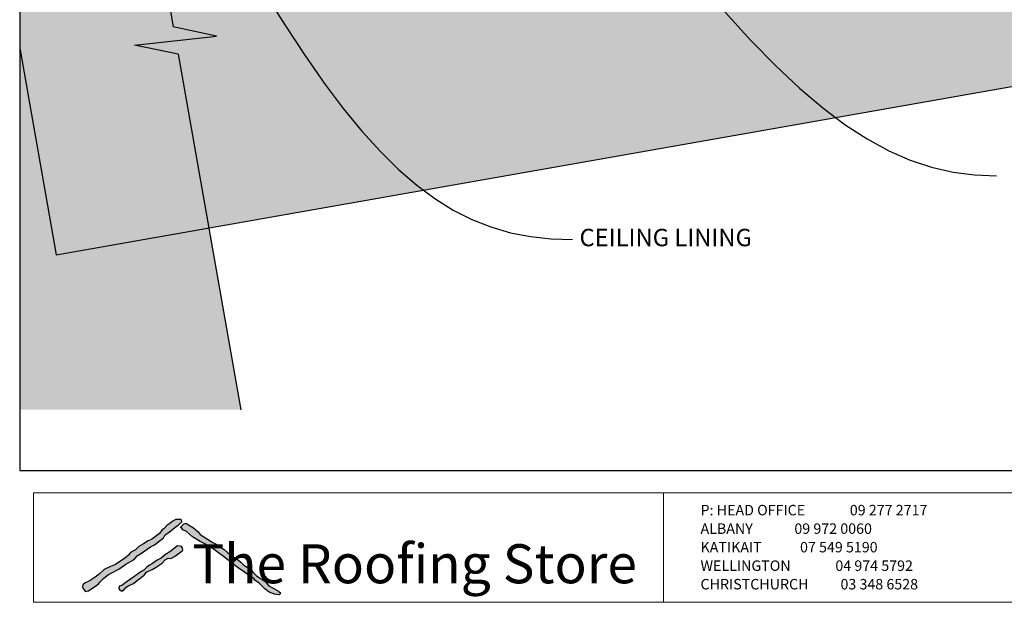
# Model space of a CAD drawing. Units: millimetres. Extents: x 5 to 290, y 1 to 196.
# Drawn here: x 5 to 146, y 5 to 89 of the extents above; entities that cross this region are included whole.
import ezdxf
from ezdxf.xclip import XClip

# ---------------------------------------------------------------- set-up
doc = ezdxf.new("R2010")
doc.units = ezdxf.units.MM
doc.header["$MEASUREMENT"] = 0
doc.header["$XCLIPFRAME"] = 2
doc.layers.add('Doc_ Finishes', color=7, linetype='Continuous')
doc.layers.add('Doc_ Floor', color=7, linetype='Continuous')
doc.styles.add('GENERATED_STYLE_1', font='txt')
doc.styles.add('GENERATED_STYLE_2', font='txt')

# ---------------------------------------------------------------- blocks, each defined once
blk = doc.blocks.new('Drawing_1_2', base_point=(-638.38, 293.97))
at = {"linetype": 'Continuous', "lineweight": 0}
for points in [[(5, 92.51), (5, 84.52), (10.23, 54.85), (287.74, 103.78), (287.74, 142.37)], [(5, 138.58), (5, 32.63), (36.73, 32.63), (27.73, 83.64), (21.5, 84.95), (33.27, 86.26), (27.04, 87.57), (18.05, 138.58)]]:
    blk.add_hatch(color=255, dxfattribs=at).paths.add_polyline_path(points)
at = {"linetype": 'Continuous'}
for p, q in [((18.05, 138.58), (27.04, 87.57)), ((10.23, 54.85), (287.74, 103.78)), ((21.5, 84.95), (33.27, 86.26)), ((33.27, 86.26), (27.04, 87.57)), ((27.73, 83.64), (21.5, 84.95)), ((5, 84.52), (10.23, 54.85)), ((27.73, 83.64), (36.73, 32.63))]:
    blk.add_line(p, q, dxfattribs=at)
at = {"layer": 'Doc_ Floor', "linetype": 'Continuous', "flags": 128}
for points in [[(89.56, 110.67), (94.06, 104.69), (98.32, 99.21), (102.39, 94.21), (106.26, 89.68), (109.97, 85.61), (113.53, 81.97), (116.96, 78.76), (120.28, 75.95), (123.51, 73.53), (126.67, 71.49), (129.78, 69.8), (132.85, 68.46), (135.92, 67.44), (138.99, 66.74), (142.09, 66.32), (145.23, 66.19)], [(40.05, 92.67), (43.04, 87.88), (45.92, 83.49), (48.72, 79.49), (51.46, 75.87), (54.14, 72.6), (56.78, 69.69), (59.39, 67.12), (62, 64.87), (64.61, 62.93), (67.25, 61.29), (69.92, 59.94), (72.65, 58.86), (75.44, 58.04), (78.31, 57.48), (81.29, 57.15), (84.37, 57.04)]]:
    blk.add_lwpolyline(points, dxfattribs=at)
at = {"layer": 'Doc_ Floor', "linetype": 'Continuous', "insert": (85.37, 57.02), "char_height": 2.5, "attachment_point": 4, "style": 'GENERATED_STYLE_1'}
blk.add_mtext('{CEILING LINING}', dxfattribs=at)

msp = doc.modelspace()

# ---------------------------------------------------------------- hatches: boundary and pattern name
at = {"layer": 'Doc_ Finishes', "linetype": 'Continuous'}
for points in [[(27.41, 16.87), (26.89, 16.58), (26.55, 16.29), (26.13, 16.03), (25.76, 15.6), (25.4, 15.34), (25.07, 14.89), (24.49, 14.45), (23.94, 14.03), (23.44, 13.82), (22.75, 13.4), (22.1, 12.99), (21.63, 12.55), (20.91, 12.13), (20.6, 11.75), (20.04, 11.29), (19.37, 10.86), (18.74, 10.42), (18.05, 10.15), (17.11, 9.69), (16.4, 9.02), (15.84, 8.6), (15.13, 8.14), (14.84, 7.98), (14.38, 7.81), (14.07, 7.52), (14.02, 7.22), (14.15, 6.89), (14.44, 6.56), (14.88, 6.66), (15.51, 7.06), (16.01, 7.39), (16.34, 7.7), (16.51, 7.91), (17.01, 8.42), (17.34, 8.65), (17.75, 9), (18.14, 9.2), (19.25, 9.76), (20.24, 10.47), (21.41, 11.16), (21.85, 11.65), (22.49, 12.06), (23.78, 12.98), (24.36, 13.26), (25.65, 14.25), (25.86, 14.64), (26.69, 15.24), (27.29, 15.72), (27.81, 16.11), (28.28, 16.53), (28.23, 16.78), (28.09, 16.9), (27.56, 16.9)], [(28.07, 15.75), (28.3, 15.62), (28.44, 15.4), (28.94, 15.18), (29.82, 14.41), (30.93, 13.74), (31.59, 13.38), (32.2, 13.08), (33.55, 12.08), (34.08, 11.7), (34.88, 11.09), (35.6, 10.51), (36.57, 9.82), (37.06, 9.46), (37.81, 8.93), (38.61, 8.41), (38.78, 8.19), (39.39, 7.74), (40.19, 6.92), (40.8, 6.45), (41.57, 6.17), (42.23, 6.09), (42.48, 6.31), (42.15, 6.61), (41.49, 7), (40.77, 7.36), (40.19, 8.05), (39, 8.82), (38.47, 9.32), (38.23, 9.73), (37.17, 10.31), (36.73, 10.78), (36.24, 11.17), (35.49, 11.61), (34.85, 12.17), (34.36, 12.58), (33.69, 13), (33.22, 13.33), (32.73, 13.58), (31.94, 14.06), (31.43, 14.39), (30.92, 14.71), (30.62, 15.1), (29.96, 15.68), (29.47, 15.95), (28.83, 16.37), (28.51, 16.23)], [(27.65, 13.12), (27.22, 12.77), (26.55, 12.24), (25.93, 11.85), (25.33, 11.32), (24.73, 11.05), (24.08, 10.56), (23.62, 10.33), (23.23, 10.03), (22.82, 9.62), (22.4, 9.39), (21.92, 9.04), (21.67, 8.86), (21.25, 8.58), (20.1, 7.75), (19.75, 7.48), (19.29, 7.32), (19.22, 6.99), (19.36, 6.72), (19.64, 6.6), (20.01, 6.83), (20.26, 7.13), (20.56, 7.36), (21.32, 7.71), (21.85, 8.12), (22.89, 8.88), (23.21, 9.34), (24.01, 9.73), (24.57, 10.06), (25.47, 10.61), (25.88, 11.07), (26.32, 11.35), (26.71, 11.3), (27.22, 11.55), (28.07, 12.18), (28.41, 12.5), (28.39, 12.77), (28.23, 13), (28.05, 13.05)]]:
    msp.add_hatch(color=256, dxfattribs=at).paths.add_polyline_path(points)

# ---------------------------------------------------------------- linework, layer by layer
at = {"layer": 'Doc_ Finishes', "color": 254, "linetype": 'Continuous', "lineweight": 18}
for p, q in [((7, 20.7), (290.24, 20.7)), ((7, 20.7), (7, 5)), ((97.43, 5.09), (97.43, 20.7)), ((290.24, 5), (7, 5))]:
    msp.add_line(p, q, dxfattribs=at)
at = {"layer": 'Doc_ Finishes', "linetype": 'Continuous'}
for p, q in [((25.76, 15.6), (25.4, 15.34)), ((26.13, 16.03), (25.76, 15.6)), ((26.55, 16.29), (26.13, 16.03)), ((26.89, 16.58), (26.55, 16.29)), ((26.69, 15.24), (27.29, 15.72)), ((27.41, 16.87), (26.89, 16.58)), ((27.29, 15.72), (27.81, 16.11)), ((27.56, 16.9), (27.41, 16.87)), ((28.09, 16.9), (27.56, 16.9)), ((27.81, 16.11), (28.28, 16.53)), ((28.07, 15.75), (28.51, 16.23)), ((28.3, 15.62), (28.07, 15.75)), ((28.23, 16.78), (28.09, 16.9)), ((28.28, 16.53), (28.23, 16.78)), ((28.44, 15.4), (28.3, 15.62)), ((28.51, 16.23), (28.83, 16.37)), ((28.83, 16.37), (29.47, 15.95)), ((29.47, 15.95), (29.96, 15.68)), ((29.96, 15.68), (30.62, 15.1)), ((24.49, 14.45), (23.94, 14.03)), ((24.36, 13.26), (25.65, 14.25)), ((25.07, 14.89), (24.49, 14.45)), ((25.4, 15.34), (25.07, 14.89)), ((25.65, 14.25), (25.86, 14.64)), ((25.86, 14.64), (26.69, 15.24)), ((28.94, 15.18), (28.44, 15.4)), ((29.82, 14.41), (28.94, 15.18)), ((30.93, 13.74), (29.82, 14.41)), ((30.62, 15.1), (30.92, 14.71)), ((30.92, 14.71), (31.43, 14.39)), ((31.43, 14.39), (31.94, 14.06)), ((22.1, 12.99), (21.63, 12.55)), ((22.75, 13.4), (22.1, 12.99)), ((22.49, 12.06), (23.78, 12.98)), ((23.44, 13.82), (22.75, 13.4)), ((23.94, 14.03), (23.44, 13.82)), ((23.78, 12.98), (24.36, 13.26)), ((27.22, 12.77), (26.55, 12.24)), ((27.65, 13.12), (27.22, 12.77)), ((28.05, 13.05), (27.65, 13.12)), ((28.23, 13), (28.05, 13.05)), ((28.39, 12.77), (28.23, 13)), ((28.41, 12.5), (28.39, 12.77)), ((31.59, 13.38), (30.93, 13.74)), ((32.2, 13.08), (31.59, 13.38)), ((31.94, 14.06), (32.73, 13.58)), ((33.55, 12.08), (32.2, 13.08)), ((32.73, 13.58), (33.22, 13.33)), ((33.22, 13.33), (33.69, 13)), ((33.69, 13), (34.36, 12.58)), ((20.6, 11.75), (20.04, 11.29)), ((20.91, 12.13), (20.6, 11.75)), ((21.63, 12.55), (20.91, 12.13)), ((21.41, 11.16), (21.85, 11.65)), ((21.85, 11.65), (22.49, 12.06)), ((25.33, 11.32), (24.73, 11.05)), ((25.93, 11.85), (25.33, 11.32)), ((25.88, 11.07), (26.32, 11.35)), ((26.55, 12.24), (25.93, 11.85)), ((26.32, 11.35), (26.71, 11.3)), ((26.71, 11.3), (27.22, 11.55)), ((27.22, 11.55), (28.07, 12.18)), ((28.07, 12.18), (28.41, 12.5)), ((34.08, 11.7), (33.55, 12.08)), ((34.88, 11.09), (34.08, 11.7)), ((34.36, 12.58), (34.85, 12.17)), ((34.85, 12.17), (35.49, 11.61)), ((35.49, 11.61), (36.24, 11.17)), ((18.05, 10.15), (17.11, 9.69)), ((18.74, 10.42), (18.05, 10.15)), ((19.37, 10.86), (18.74, 10.42)), ((19.25, 9.76), (20.24, 10.47)), ((20.04, 11.29), (19.37, 10.86)), ((20.24, 10.47), (21.41, 11.16)), ((23.23, 10.03), (22.82, 9.62)), ((23.62, 10.33), (23.23, 10.03)), ((24.08, 10.56), (23.62, 10.33)), ((24.01, 9.73), (24.57, 10.06)), ((24.73, 11.05), (24.08, 10.56)), ((24.57, 10.06), (25.47, 10.61)), ((25.47, 10.61), (25.88, 11.07)), ((35.6, 10.51), (34.88, 11.09)), ((36.57, 9.82), (35.6, 10.51)), ((36.24, 11.17), (36.73, 10.78)), ((36.73, 10.78), (37.17, 10.31)), ((37.17, 10.31), (38.23, 9.73)), ((15.84, 8.6), (15.13, 8.14)), ((16.4, 9.02), (15.84, 8.6)), ((17.11, 9.69), (16.4, 9.02)), ((17.01, 8.42), (17.34, 8.65)), ((17.34, 8.65), (17.75, 9)), ((17.75, 9), (18.14, 9.2)), ((18.14, 9.2), (19.25, 9.76)), ((21.25, 8.58), (20.1, 7.75)), ((21.67, 8.86), (21.25, 8.58)), ((21.92, 9.04), (21.67, 8.86)), ((21.85, 8.12), (22.89, 8.88)), ((22.4, 9.39), (21.92, 9.04)), ((22.82, 9.62), (22.4, 9.39)), ((22.89, 8.88), (23.21, 9.34)), ((23.21, 9.34), (24.01, 9.73)), ((37.06, 9.46), (36.57, 9.82)), ((37.81, 8.93), (37.06, 9.46)), ((38.61, 8.41), (37.81, 8.93)), ((38.23, 9.73), (38.47, 9.32)), ((38.47, 9.32), (39, 8.82)), ((39, 8.82), (40.19, 8.05)), ((14.07, 7.52), (14.02, 7.22)), ((14.02, 7.22), (14.15, 6.89)), ((14.38, 7.81), (14.07, 7.52)), ((14.84, 7.98), (14.38, 7.81)), ((15.13, 8.14), (14.84, 7.98)), ((15.51, 7.06), (16.01, 7.39)), ((16.01, 7.39), (16.34, 7.7)), ((16.34, 7.7), (16.51, 7.91)), ((16.51, 7.91), (17.01, 8.42)), ((19.29, 7.32), (19.22, 6.99)), ((19.75, 7.48), (19.29, 7.32)), ((20.1, 7.75), (19.75, 7.48)), ((20.01, 6.83), (20.26, 7.13)), ((20.26, 7.13), (20.56, 7.36)), ((20.56, 7.36), (21.32, 7.71)), ((21.32, 7.71), (21.85, 8.12)), ((38.78, 8.19), (38.61, 8.41)), ((39.39, 7.74), (38.78, 8.19)), ((40.19, 6.92), (39.39, 7.74)), ((40.19, 8.05), (40.77, 7.36)), ((40.77, 7.36), (41.49, 7)), ((14.15, 6.89), (14.44, 6.56)), ((14.44, 6.56), (14.88, 6.66)), ((14.88, 6.66), (15.51, 7.06)), ((19.22, 6.99), (19.36, 6.72)), ((19.36, 6.72), (19.64, 6.6)), ((19.64, 6.6), (20.01, 6.83)), ((40.8, 6.45), (40.19, 6.92)), ((41.57, 6.17), (40.8, 6.45)), ((41.49, 7), (42.15, 6.61)), ((42.23, 6.09), (41.57, 6.17)), ((42.15, 6.61), (42.48, 6.31)), ((42.48, 6.31), (42.23, 6.09))]:
    msp.add_line(p, q, dxfattribs=at)

# ---------------------------------------------------------------- block references
at = {"linetype": 'Continuous'}
ref = msp.add_blockref('Drawing_1_2', (-638.38, 293.97), dxfattribs=at)
XClip(ref).set_block_clipping_path([(5, 23.8931612722), (287.7418241638, 195.7316143903)])

# ---------------------------------------------------------------- texts
at = {"linetype": 'Continuous', "insert": (102.74, 6.38), "char_height": 1.5, "attachment_point": 7, "line_spacing_factor": 1.062946, "style": 'GENERATED_STYLE_1'}
msp.add_mtext('{P: HEAD OFFICE              09 277 2717\\P    ALBANY             09 972 0060\\P    KATIKAIT            07 549 5190\\P    WELLINGTON              04 974 5792\\P    CHRISTCHURCH          03 348 6528}', dxfattribs=at)
at = {"layer": 'Doc_ Floor', "linetype": 'Continuous', "insert": (29.78, 13.33), "char_height": 5.6033, "attachment_point": 1, "style": 'GENERATED_STYLE_2'}
msp.add_mtext('{The Roofing Store}', dxfattribs=at)

doc.saveas('drawing.dxf')
